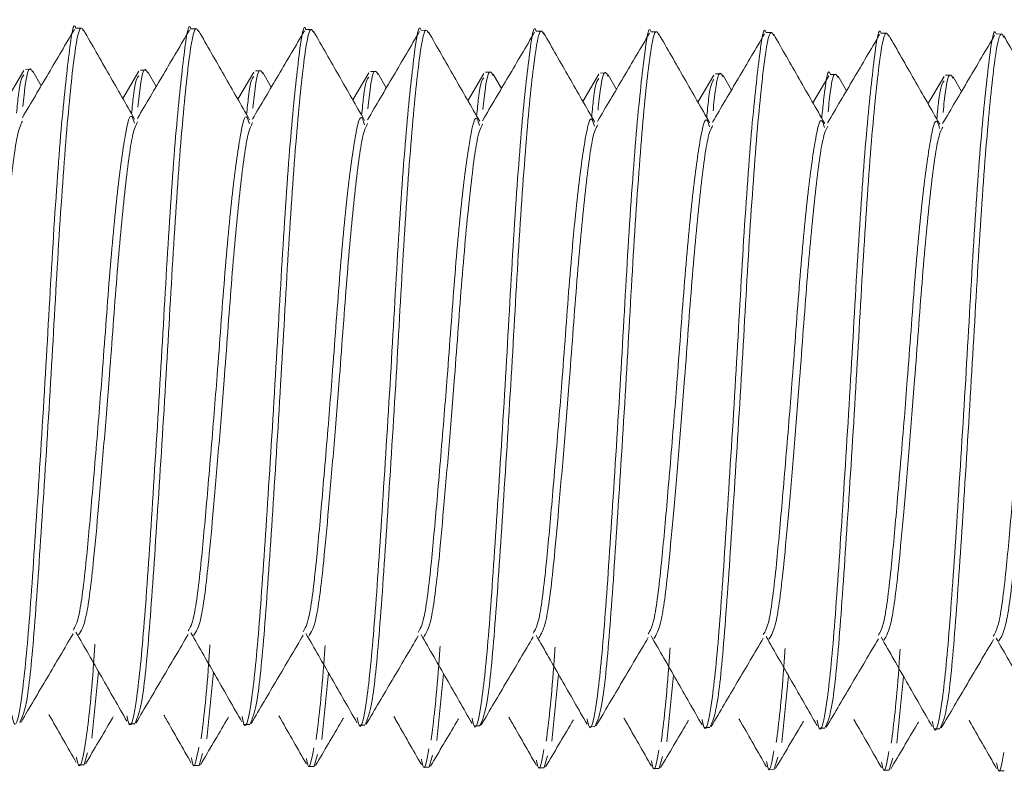
# Model space of a CAD drawing. Units: millimetres. Extents: x 0 to 297, y 0 to 210.
# Drawn here: x 49 to 50, y 58 to 58 of the extents above; entities that cross this region are included whole.
import ezdxf

# ---------------------------------------------------------------- set-up
doc = ezdxf.new("R2010")
doc.units = ezdxf.units.MM

msp = doc.modelspace()

# ---------------------------------------------------------------- linework, layer by layer
at = {"color": 7, "linetype": 'Continuous', "lineweight": 18}
for p, q in [((49.37792, 58.45842), (49.37402, 58.45844)), ((49.45729, 58.45791), (49.45339, 58.45793)), ((49.53667, 58.4574), (49.53276, 58.45742)), ((49.61604, 58.45689), (49.61214, 58.45691)), ((49.69541, 58.45638), (49.69151, 58.4564)), ((49.77479, 58.45587), (49.77088, 58.45589)), ((49.85416, 58.45536), (49.85026, 58.45539)), ((49.93353, 58.45485), (49.92963, 58.45488)), ((50.01291, 58.45434), (50.009, 58.45437)), ((49.33798, 58.4291), (49.32694, 58.41033)), ((49.34298, 58.42996), (49.33908, 58.42999)), ((49.35003, 58.41868), (49.34426, 58.42876)), ((49.41736, 58.42859), (49.40631, 58.40983)), ((49.42236, 58.42945), (49.41845, 58.42948)), ((49.4294, 58.41817), (49.42364, 58.42825)), ((49.49673, 58.42808), (49.48568, 58.40932)), ((49.50173, 58.42894), (49.49783, 58.42897)), ((49.50878, 58.41766), (49.50301, 58.42774)), ((49.5761, 58.42758), (49.56506, 58.40881)), ((49.5811, 58.42844), (49.5772, 58.42846)), ((49.58815, 58.41715), (49.58238, 58.42723)), ((49.65548, 58.42707), (49.64443, 58.4083)), ((49.66048, 58.42793), (49.65657, 58.42795)), ((49.66752, 58.41664), (49.66176, 58.42673)), ((49.73485, 58.42656), (49.7238, 58.40779)), ((49.73985, 58.42742), (49.73595, 58.42744)), ((49.7469, 58.41613), (49.74113, 58.42622)), ((49.81422, 58.42605), (49.80318, 58.40728)), ((49.81922, 58.42691), (49.81532, 58.42693)), ((49.82627, 58.41562), (49.8205, 58.42571)), ((49.8936, 58.42554), (49.88255, 58.40677)), ((49.8986, 58.4264), (49.89469, 58.42642)), ((49.90564, 58.41511), (49.89988, 58.4252)), ((49.97297, 58.42503), (49.96192, 58.40626)), ((49.97797, 58.42589), (49.97407, 58.42592)), ((49.98502, 58.4146), (49.97925, 58.42469)), ((49.3849, 57.96816), (49.38951, 58.0142)), ((49.46427, 57.96765), (49.46888, 58.01369)), ((49.54364, 57.96714), (49.54826, 58.01318)), ((49.62302, 57.96663), (49.62763, 58.01267)), ((49.70239, 57.96612), (49.707, 58.01216)), ((49.78176, 57.96562), (49.78638, 58.01165)), ((49.86114, 57.96511), (49.86575, 58.01114)), ((49.94051, 57.9646), (49.94512, 58.01063)), ((49.41062, 57.97814), (49.41453, 57.97811)), ((49.49, 57.97763), (49.4939, 57.9776)), ((49.56937, 57.97712), (49.57328, 57.97709)), ((49.64874, 57.97661), (49.65265, 57.97658)), ((49.72812, 57.9761), (49.73202, 57.97607)), ((49.80749, 57.97559), (49.8114, 57.97556)), ((49.88686, 57.97508), (49.89077, 57.97506)), ((49.96624, 57.97457), (49.97014, 57.97455)), ((49.37959, 57.94987), (49.38195, 57.95799)), ((49.45897, 57.94936), (49.46132, 57.95748)), ((49.53834, 57.94885), (49.54069, 57.95697)), ((49.61771, 57.94834), (49.62007, 57.95646)), ((49.69709, 57.94783), (49.69944, 57.95595)), ((49.77646, 57.94732), (49.77881, 57.95544)), ((49.85583, 57.94681), (49.85819, 57.95493)), ((49.37569, 57.94968), (49.37959, 57.94966)), ((49.45506, 57.94917), (49.45896, 57.94915)), ((49.53443, 57.94867), (49.53834, 57.94864)), ((49.61381, 57.94816), (49.61771, 57.94813)), ((49.93521, 57.94631), (49.93756, 57.95442)), ((49.69318, 57.94765), (49.69708, 57.94762)), ((49.77255, 57.94714), (49.77646, 57.94711)), ((49.85193, 57.94663), (49.85583, 57.9466)), ((49.9313, 57.94612), (49.9352, 57.94609)), ((50.01067, 57.94561), (50.01458, 57.94559))]:
    msp.add_line(p, q, dxfattribs=at)
for points, knots in [([(49.37401, 58.45823), (49.374, 58.4583), (49.37233, 58.46438), (49.36932, 58.44305), (49.36378, 58.39349), (49.3581, 58.31255), (49.35302, 58.21843), (49.34701, 58.1245), (49.34171, 58.0441), (49.3366, 57.99263), (49.33226, 57.97228), (49.33028, 57.98189), (49.32983, 57.98404)], [0, 0, 0, 0, 0.0013809, 0.119188, 0.2407843, 0.3623805, 0.4801877, 0.6028482, 0.7223696, 0.8418911, 0.9645516, 1, 1, 1, 1]), ([(49.33516, 57.97883), (49.33693, 57.98239), (49.34045, 57.98945), (49.34563, 58.04497), (49.35091, 58.12424), (49.35692, 58.21843), (49.362, 58.31266), (49.36769, 58.39284), (49.37322, 58.44531), (49.37665, 58.46136), (49.37876, 58.45725), (49.37921, 58.45636)], [0, 0, 0, 0, 0.1220062, 0.2422437, 0.3624812, 0.4858766, 0.6043895, 0.7267142, 0.849039, 0.9675519, 1, 1, 1, 1]), ([(49.45339, 58.45772), (49.45337, 58.45779), (49.45171, 58.46387), (49.4487, 58.44254), (49.44316, 58.39298), (49.43747, 58.31204), (49.43239, 58.21792), (49.42639, 58.12399), (49.42108, 58.04359), (49.41598, 57.99212), (49.41164, 57.97177), (49.40965, 57.98138), (49.4092, 57.98354)], [0, 0, 0, 0, 0.001381, 0.119188, 0.240784, 0.362381, 0.480188, 0.602848, 0.72237, 0.841891, 0.964552, 1, 1, 1, 1]), ([(49.41453, 57.97832), (49.4163, 57.98188), (49.41982, 57.98894), (49.425, 58.04446), (49.43028, 58.12373), (49.43629, 58.21792), (49.44137, 58.31216), (49.44707, 58.39233), (49.45259, 58.4448), (49.45603, 58.46085), (49.45813, 58.45674), (49.45858, 58.45585)], [0, 0, 0, 0, 0.122006, 0.242244, 0.362481, 0.485877, 0.60439, 0.726714, 0.849039, 0.967552, 1, 1, 1, 1]), ([(49.53276, 58.45721), (49.53274, 58.45728), (49.53108, 58.46336), (49.52807, 58.44203), (49.52253, 58.39247), (49.51684, 58.31153), (49.51176, 58.21741), (49.50576, 58.12348), (49.50045, 58.04308), (49.49535, 57.99161), (49.49101, 57.97126), (49.48902, 57.98087), (49.48858, 57.98303)], [0, 0, 0, 0, 0.0013809, 0.119188, 0.2407843, 0.3623805, 0.4801877, 0.6028482, 0.7223696, 0.8418911, 0.9645516, 1, 1, 1, 1]), ([(49.4939, 57.97781), (49.49568, 57.98137), (49.4992, 57.98843), (49.50438, 58.04395), (49.50966, 58.12322), (49.51567, 58.21741), (49.52075, 58.31165), (49.52644, 58.39182), (49.53196, 58.4443), (49.5354, 58.46034), (49.5375, 58.45623), (49.53796, 58.45534)], [0, 0, 0, 0, 0.1220062, 0.2422437, 0.3624812, 0.4858766, 0.6043895, 0.7267142, 0.849039, 0.9675519, 1, 1, 1, 1]), ([(49.61214, 58.4567), (49.61212, 58.45677), (49.61045, 58.46285), (49.60744, 58.44152), (49.6019, 58.39196), (49.59622, 58.31102), (49.59114, 58.2169), (49.58513, 58.12297), (49.57983, 58.04258), (49.57472, 57.9911), (49.57038, 57.97075), (49.5684, 57.98036), (49.56795, 57.98252)], [0, 0, 0, 0, 0.001381, 0.119188, 0.240784, 0.362381, 0.480188, 0.602848, 0.72237, 0.841891, 0.964552, 1, 1, 1, 1]), ([(49.57328, 57.9773), (49.57505, 57.98086), (49.57857, 57.98792), (49.58375, 58.04344), (49.58903, 58.12271), (49.59504, 58.2169), (49.60012, 58.31114), (49.60581, 58.39132), (49.61134, 58.44379), (49.61477, 58.45983), (49.61688, 58.45572), (49.61733, 58.45483)], [0, 0, 0, 0, 0.122006, 0.242244, 0.362481, 0.485877, 0.60439, 0.726714, 0.849039, 0.967552, 1, 1, 1, 1]), ([(49.69151, 58.45619), (49.69149, 58.45626), (49.68983, 58.46234), (49.68682, 58.44101), (49.68128, 58.39145), (49.67559, 58.31051), (49.67051, 58.21639), (49.66451, 58.12247), (49.6592, 58.04207), (49.6541, 57.99059), (49.64976, 57.97025), (49.64777, 57.97985), (49.64732, 57.98201)], [0, 0, 0, 0, 0.001381, 0.119188, 0.240784, 0.362381, 0.480188, 0.602848, 0.72237, 0.841891, 0.964552, 1, 1, 1, 1]), ([(49.77088, 58.45568), (49.77086, 58.45575), (49.7692, 58.46183), (49.76619, 58.4405), (49.76065, 58.39094), (49.75496, 58.31), (49.74988, 58.21589), (49.74388, 58.12196), (49.73857, 58.04156), (49.73347, 57.99008), (49.72913, 57.96974), (49.72714, 57.97935), (49.7267, 57.9815)], [0, 0, 0, 0, 0.001381, 0.119188, 0.240784, 0.362381, 0.480188, 0.602848, 0.72237, 0.841891, 0.964552, 1, 1, 1, 1]), ([(49.85026, 58.45517), (49.85024, 58.45524), (49.84857, 58.46132), (49.84556, 58.43999), (49.84002, 58.39043), (49.83434, 58.30949), (49.82926, 58.21538), (49.82325, 58.12145), (49.81795, 58.04105), (49.81284, 57.98957), (49.8085, 57.96923), (49.80652, 57.97884), (49.80607, 57.98099)], [0, 0, 0, 0, 0.001381, 0.119188, 0.240784, 0.362381, 0.480188, 0.602848, 0.72237, 0.841891, 0.964552, 1, 1, 1, 1]), ([(49.92963, 58.45467), (49.92961, 58.45474), (49.92795, 58.46081), (49.92494, 58.43948), (49.9194, 58.38992), (49.91371, 58.30898), (49.90863, 58.21487), (49.90263, 58.12094), (49.89732, 58.04054), (49.89222, 57.98907), (49.88788, 57.96872), (49.88589, 57.97833), (49.88544, 57.98048)], [0, 0, 0, 0, 0.001381, 0.119188, 0.240784, 0.362381, 0.480188, 0.602848, 0.72237, 0.841891, 0.964552, 1, 1, 1, 1]), ([(50.009, 58.45416), (50.00898, 58.45423), (50.00732, 58.4603), (50.00431, 58.43897), (49.99877, 58.38941), (49.99308, 58.30847), (49.988, 58.21436), (49.982, 58.12043), (49.97669, 58.04003), (49.97159, 57.98856), (49.96725, 57.96821), (49.96526, 57.97782), (49.96482, 57.97997)], [0, 0, 0, 0, 0.001381, 0.119188, 0.240784, 0.362381, 0.480188, 0.602848, 0.72237, 0.841891, 0.964552, 1, 1, 1, 1]), ([(49.37292, 58.45756), (49.36693, 58.44738), (49.35496, 58.42703), (49.34297, 58.4067), (49.33698, 58.39654)], [0, 0, 0, 0, 0.500266, 1, 1, 1, 1]), ([(49.41444, 58.39564), (49.40856, 58.40589), (49.3968, 58.42641), (49.38507, 58.44694), (49.3792, 58.45721)], [0, 0, 0, 0, 0.4996575, 1, 1, 1, 1]), ([(49.4523, 58.45705), (49.44631, 58.44687), (49.43434, 58.42652), (49.42235, 58.40619), (49.41636, 58.39603)], [0, 0, 0, 0, 0.500266, 1, 1, 1, 1]), ([(49.49381, 58.39513), (49.48793, 58.40538), (49.47618, 58.4259), (49.46445, 58.44643), (49.45857, 58.4567)], [0, 0, 0, 0, 0.499658, 1, 1, 1, 1]), ([(49.53167, 58.45654), (49.52568, 58.44636), (49.51371, 58.42601), (49.50172, 58.40568), (49.49573, 58.39552)], [0, 0, 0, 0, 0.5002658, 1, 1, 1, 1]), ([(49.57318, 58.39462), (49.56731, 58.40487), (49.55555, 58.42539), (49.54382, 58.44592), (49.53795, 58.4562)], [0, 0, 0, 0, 0.499658, 1, 1, 1, 1]), ([(49.61104, 58.45603), (49.60505, 58.44585), (49.59308, 58.42551), (49.58109, 58.40517), (49.5751, 58.39501)], [0, 0, 0, 0, 0.500266, 1, 1, 1, 1]), ([(49.65256, 58.39411), (49.64668, 58.40436), (49.63492, 58.42488), (49.62319, 58.44541), (49.61732, 58.45569)], [0, 0, 0, 0, 0.499658, 1, 1, 1, 1]), ([(49.65265, 57.97679), (49.65442, 57.98035), (49.65794, 57.98741), (49.66312, 58.04293), (49.6684, 58.12221), (49.67442, 58.21639), (49.67949, 58.31063), (49.68519, 58.39081), (49.69071, 58.44328), (49.69415, 58.45932), (49.69625, 58.45521), (49.6967, 58.45433)], [0, 0, 0, 0, 0.1220062, 0.2422437, 0.3624812, 0.4858766, 0.6043895, 0.7267142, 0.849039, 0.9675519, 1, 1, 1, 1]), ([(49.69042, 58.45552), (49.68443, 58.44534), (49.67246, 58.425), (49.66047, 58.40467), (49.65448, 58.39451)], [0, 0, 0, 0, 0.5002658, 1, 1, 1, 1]), ([(49.73193, 58.3936), (49.72605, 58.40386), (49.7143, 58.42437), (49.70257, 58.4449), (49.6967, 58.45518)], [0, 0, 0, 0, 0.499658, 1, 1, 1, 1]), ([(49.73202, 57.97629), (49.7338, 57.97984), (49.73732, 57.98691), (49.7425, 58.04242), (49.74778, 58.1217), (49.75379, 58.21588), (49.75887, 58.31012), (49.76456, 58.3903), (49.77008, 58.44277), (49.77352, 58.45881), (49.77562, 58.4547), (49.77608, 58.45382)], [0, 0, 0, 0, 0.122006, 0.242244, 0.362481, 0.485877, 0.60439, 0.726714, 0.849039, 0.967552, 1, 1, 1, 1]), ([(49.76979, 58.45501), (49.7638, 58.44483), (49.75183, 58.42449), (49.73984, 58.40416), (49.73385, 58.394)], [0, 0, 0, 0, 0.5002658, 1, 1, 1, 1]), ([(49.8113, 58.3931), (49.80543, 58.40335), (49.79367, 58.42386), (49.78194, 58.4444), (49.77607, 58.45467)], [0, 0, 0, 0, 0.499658, 1, 1, 1, 1]), ([(49.8114, 57.97578), (49.81317, 57.97933), (49.81669, 57.9864), (49.82187, 58.04191), (49.82715, 58.12119), (49.83316, 58.21537), (49.83824, 58.30961), (49.84393, 58.38979), (49.84946, 58.44226), (49.85289, 58.4583), (49.855, 58.45419), (49.85545, 58.45331)], [0, 0, 0, 0, 0.122006, 0.242244, 0.362481, 0.485877, 0.60439, 0.726714, 0.849039, 0.967552, 1, 1, 1, 1]), ([(49.84916, 58.4545), (49.84317, 58.44432), (49.8312, 58.42398), (49.81921, 58.40365), (49.81322, 58.39349)], [0, 0, 0, 0, 0.5002658, 1, 1, 1, 1]), ([(49.89068, 58.39259), (49.8848, 58.40284), (49.87304, 58.42335), (49.86131, 58.44389), (49.85544, 58.45416)], [0, 0, 0, 0, 0.499658, 1, 1, 1, 1]), ([(49.89077, 57.97527), (49.89254, 57.97882), (49.89606, 57.98589), (49.90124, 58.0414), (49.90652, 58.12068), (49.91254, 58.21486), (49.91761, 58.3091), (49.92331, 58.38928), (49.92883, 58.44175), (49.93227, 58.45779), (49.93437, 58.45368), (49.93482, 58.4528)], [0, 0, 0, 0, 0.122006, 0.242244, 0.362481, 0.485877, 0.60439, 0.726714, 0.849039, 0.967552, 1, 1, 1, 1]), ([(49.92854, 58.45399), (49.92255, 58.44381), (49.91058, 58.42347), (49.89859, 58.40314), (49.8926, 58.39298)], [0, 0, 0, 0, 0.500266, 1, 1, 1, 1]), ([(49.97005, 58.39208), (49.96418, 58.40233), (49.95242, 58.42284), (49.94069, 58.44338), (49.93482, 58.45365)], [0, 0, 0, 0, 0.499658, 1, 1, 1, 1]), ([(49.97014, 57.97476), (49.97192, 57.97832), (49.97544, 57.98538), (49.98062, 58.04089), (49.9859, 58.12017), (49.99191, 58.21435), (49.99699, 58.30859), (50.00268, 58.38877), (50.0082, 58.44124), (50.01164, 58.45728), (50.01374, 58.45317), (50.0142, 58.45229)], [0, 0, 0, 0, 0.1220062, 0.2422437, 0.3624812, 0.4858766, 0.6043895, 0.7267142, 0.849039, 0.9675519, 1, 1, 1, 1]), ([(50.00791, 58.45348), (50.00192, 58.4433), (49.98995, 58.42296), (49.97796, 58.40263), (49.97197, 58.39247)], [0, 0, 0, 0, 0.500266, 1, 1, 1, 1]), ([(50.04942, 58.39157), (50.04355, 58.40182), (50.03179, 58.42233), (50.02006, 58.44287), (50.01419, 58.45314)], [0, 0, 0, 0, 0.4996575, 1, 1, 1, 1]), ([(49.33736, 58.40427), (49.33763, 58.40697), (49.33968, 58.42719), (49.34171, 58.43252), (49.34382, 58.42872), (49.34427, 58.42791)], [0, 0, 0, 0, 0.107823, 0.808232, 1, 1, 1, 1]), ([(49.41673, 58.40376), (49.41701, 58.40646), (49.41906, 58.42668), (49.42108, 58.43201), (49.42319, 58.42822), (49.42365, 58.4274)], [0, 0, 0, 0, 0.107823, 0.808232, 1, 1, 1, 1]), ([(49.49611, 58.40326), (49.49638, 58.40595), (49.49843, 58.42617), (49.50045, 58.4315), (49.50256, 58.42771), (49.50302, 58.42689)], [0, 0, 0, 0, 0.107823, 0.808232, 1, 1, 1, 1]), ([(49.89469, 58.42621), (49.89467, 58.42628), (49.89301, 58.43235), (49.89125, 58.42226), (49.88903, 58.40047), (49.8886, 58.39621)], [0, 0, 0, 0, 0.009341, 0.806265, 1, 1, 1, 1]), ([(49.33799, 58.4261), (49.3368, 58.42471), (49.33524, 58.42288), (49.33342, 58.4042), (49.33299, 58.39978)], [0, 0, 0, 0, 0.763044, 1, 1, 1, 1]), ([(49.41736, 58.42559), (49.41617, 58.4242), (49.41462, 58.42237), (49.41279, 58.40369), (49.41236, 58.39927)], [0, 0, 0, 0, 0.763044, 1, 1, 1, 1]), ([(49.49674, 58.42509), (49.49555, 58.42369), (49.49399, 58.42186), (49.49217, 58.40318), (49.49173, 58.39876)], [0, 0, 0, 0, 0.763044, 1, 1, 1, 1]), ([(49.57611, 58.42458), (49.57492, 58.42318), (49.57336, 58.42135), (49.57154, 58.40267), (49.57111, 58.39825)], [0, 0, 0, 0, 0.763044, 1, 1, 1, 1]), ([(49.57548, 58.40275), (49.57575, 58.40544), (49.5778, 58.42566), (49.57983, 58.43099), (49.58194, 58.4272), (49.58239, 58.42638)], [0, 0, 0, 0, 0.107823, 0.808232, 1, 1, 1, 1]), ([(49.65548, 58.42407), (49.65429, 58.42267), (49.65274, 58.42084), (49.65091, 58.40217), (49.65048, 58.39774)], [0, 0, 0, 0, 0.763044, 1, 1, 1, 1]), ([(49.65485, 58.40224), (49.65513, 58.40493), (49.65718, 58.42515), (49.6592, 58.43048), (49.66131, 58.42669), (49.66177, 58.42587)], [0, 0, 0, 0, 0.107823, 0.808232, 1, 1, 1, 1]), ([(49.73423, 58.40173), (49.7345, 58.40443), (49.73655, 58.42465), (49.73857, 58.42997), (49.74068, 58.42618), (49.74114, 58.42536)], [0, 0, 0, 0, 0.107823, 0.808232, 1, 1, 1, 1]), ([(49.8136, 58.40122), (49.81387, 58.40392), (49.81592, 58.42414), (49.81795, 58.42946), (49.82006, 58.42567), (49.82051, 58.42485)], [0, 0, 0, 0, 0.107823, 0.808232, 1, 1, 1, 1]), ([(49.89297, 58.40071), (49.89325, 58.40341), (49.8953, 58.42363), (49.89732, 58.42895), (49.89943, 58.42516), (49.89989, 58.42435)], [0, 0, 0, 0, 0.107823, 0.808232, 1, 1, 1, 1]), ([(49.97235, 58.4002), (49.97262, 58.4029), (49.97467, 58.42312), (49.97669, 58.42845), (49.9788, 58.42465), (49.97926, 58.42384)], [0, 0, 0, 0, 0.107823, 0.808232, 1, 1, 1, 1]), ([(49.73486, 58.42356), (49.73367, 58.42216), (49.73211, 58.42033), (49.73029, 58.40166), (49.72985, 58.39723)], [0, 0, 0, 0, 0.763044, 1, 1, 1, 1]), ([(49.81423, 58.42305), (49.81304, 58.42165), (49.81149, 58.41983), (49.80966, 58.40115), (49.80923, 58.39672)], [0, 0, 0, 0, 0.763044, 1, 1, 1, 1]), ([(49.97298, 58.42203), (49.97179, 58.42064), (49.97023, 58.41881), (49.96841, 58.40013), (49.96797, 58.3957)], [0, 0, 0, 0, 0.763044, 1, 1, 1, 1]), ([(49.37197, 58.04269), (49.37332, 58.04489), (49.37642, 58.04993), (49.38081, 58.08654), (49.38527, 58.13651), (49.38913, 58.18233), (49.39317, 58.23319), (49.39704, 58.28852), (49.4026, 58.34853), (49.40804, 58.38666), (49.41154, 58.40183), (49.41377, 58.39458), (49.41433, 58.39276)], [0, 0, 0, 0, 0.095554, 0.218288, 0.318304, 0.421694, 0.467691, 0.588657, 0.713531, 0.838406, 0.959371, 1, 1, 1, 1]), ([(49.45134, 58.04218), (49.4527, 58.04438), (49.45579, 58.04942), (49.46018, 58.08603), (49.46464, 58.136), (49.4685, 58.18182), (49.47254, 58.23268), (49.47642, 58.28802), (49.48198, 58.34802), (49.48741, 58.38615), (49.49092, 58.40132), (49.49314, 58.39407), (49.4937, 58.39225)], [0, 0, 0, 0, 0.095554, 0.218288, 0.318304, 0.421694, 0.467691, 0.588657, 0.713531, 0.838406, 0.959371, 1, 1, 1, 1]), ([(49.53072, 58.04167), (49.53207, 58.04387), (49.53516, 58.04891), (49.53956, 58.08552), (49.54401, 58.13549), (49.54787, 58.18131), (49.55192, 58.23218), (49.55579, 58.28751), (49.56135, 58.34751), (49.56679, 58.38564), (49.57029, 58.40082), (49.57252, 58.39356), (49.57308, 58.39174)], [0, 0, 0, 0, 0.095554, 0.218288, 0.318304, 0.421694, 0.467691, 0.588657, 0.713531, 0.838406, 0.959371, 1, 1, 1, 1]), ([(49.61009, 58.04116), (49.61144, 58.04336), (49.61454, 58.0484), (49.61893, 58.08501), (49.62339, 58.13498), (49.62725, 58.1808), (49.63129, 58.23167), (49.63516, 58.287), (49.64072, 58.347), (49.64616, 58.38513), (49.64966, 58.40031), (49.65189, 58.39305), (49.65245, 58.39123)], [0, 0, 0, 0, 0.095554, 0.218288, 0.318304, 0.421694, 0.467691, 0.588657, 0.713531, 0.838406, 0.959371, 1, 1, 1, 1]), ([(49.68946, 58.04065), (49.69082, 58.04285), (49.69391, 58.04789), (49.6983, 58.0845), (49.70276, 58.13447), (49.70662, 58.18029), (49.71067, 58.23116), (49.71454, 58.28649), (49.7201, 58.34649), (49.72554, 58.38463), (49.72904, 58.3998), (49.73126, 58.39255), (49.73182, 58.39072)], [0, 0, 0, 0, 0.095554, 0.218288, 0.318304, 0.421694, 0.467691, 0.588657, 0.713531, 0.838406, 0.959371, 1, 1, 1, 1]), ([(49.76884, 58.04014), (49.77019, 58.04235), (49.77328, 58.04738), (49.77768, 58.08399), (49.78213, 58.13396), (49.78599, 58.17978), (49.79004, 58.23065), (49.79391, 58.28598), (49.79947, 58.34598), (49.80491, 58.38412), (49.80841, 58.39929), (49.81064, 58.39204), (49.8112, 58.39021)], [0, 0, 0, 0, 0.095554, 0.218288, 0.318304, 0.421694, 0.467691, 0.588657, 0.713531, 0.838406, 0.959371, 1, 1, 1, 1]), ([(49.84821, 58.03963), (49.84956, 58.04184), (49.85266, 58.04687), (49.85705, 58.08349), (49.86151, 58.13345), (49.86537, 58.17927), (49.86941, 58.23014), (49.87328, 58.28547), (49.87884, 58.34548), (49.88428, 58.38361), (49.88778, 58.39878), (49.89001, 58.39153), (49.89057, 58.3897)], [0, 0, 0, 0, 0.095554, 0.218288, 0.318304, 0.421694, 0.467691, 0.588657, 0.713531, 0.838406, 0.959371, 1, 1, 1, 1]), ([(49.31472, 58.18197), (49.31574, 58.19447), (49.3186, 58.22948), (49.32275, 58.28929), (49.32831, 58.34808), (49.33326, 58.38685), (49.33599, 58.39203), (49.33713, 58.39419)], [0, 0, 0, 0, 0.127454, 0.357033, 0.59403, 0.831027, 1, 1, 1, 1]), ([(49.37582, 58.03948), (49.37759, 58.04211), (49.38109, 58.04735), (49.38565, 58.08428), (49.38953, 58.12744), (49.39332, 58.17141), (49.39774, 58.22596), (49.40212, 58.28871), (49.40769, 58.34759), (49.41263, 58.38634), (49.41536, 58.39152), (49.4165, 58.39368)], [0, 0, 0, 0, 0.13021, 0.258506, 0.343465, 0.431443, 0.51942, 0.645868, 0.7764, 0.906933, 1, 1, 1, 1]), ([(49.45519, 58.03897), (49.45696, 58.04161), (49.46046, 58.04684), (49.46502, 58.08377), (49.4689, 58.12693), (49.47269, 58.17091), (49.47711, 58.22545), (49.4815, 58.2882), (49.48706, 58.34708), (49.49201, 58.38583), (49.49474, 58.39101), (49.49587, 58.39317)], [0, 0, 0, 0, 0.13021, 0.258506, 0.343465, 0.431443, 0.51942, 0.645868, 0.7764, 0.906933, 1, 1, 1, 1]), ([(49.53457, 58.03846), (49.53633, 58.0411), (49.53984, 58.04633), (49.5444, 58.08327), (49.54828, 58.12643), (49.55207, 58.1704), (49.55649, 58.22494), (49.56087, 58.28769), (49.56643, 58.34657), (49.57138, 58.38532), (49.57411, 58.3905), (49.57525, 58.39266)], [0, 0, 0, 0, 0.13021, 0.258506, 0.343465, 0.431443, 0.51942, 0.645868, 0.7764, 0.906933, 1, 1, 1, 1]), ([(49.61394, 58.03795), (49.61571, 58.04059), (49.61921, 58.04583), (49.62377, 58.08276), (49.62765, 58.12592), (49.63144, 58.16989), (49.63586, 58.22443), (49.64024, 58.28718), (49.64581, 58.34606), (49.65075, 58.38481), (49.65348, 58.38999), (49.65462, 58.39215)], [0, 0, 0, 0, 0.13021, 0.258506, 0.343465, 0.431443, 0.51942, 0.645868, 0.7764, 0.906933, 1, 1, 1, 1]), ([(49.69331, 58.03744), (49.69508, 58.04008), (49.69858, 58.04532), (49.70314, 58.08225), (49.70702, 58.12541), (49.71081, 58.16938), (49.71523, 58.22392), (49.71962, 58.28667), (49.72518, 58.34555), (49.73013, 58.3843), (49.73286, 58.38948), (49.73399, 58.39164)], [0, 0, 0, 0, 0.1302105, 0.258506, 0.3434654, 0.4314429, 0.5194203, 0.6458676, 0.7764004, 0.9069333, 1, 1, 1, 1]), ([(49.77269, 58.03693), (49.77445, 58.03957), (49.77796, 58.04481), (49.78252, 58.08174), (49.7864, 58.1249), (49.79019, 58.16887), (49.79461, 58.22341), (49.79899, 58.28616), (49.80455, 58.34504), (49.8095, 58.38379), (49.81223, 58.38898), (49.81337, 58.39113)], [0, 0, 0, 0, 0.13021, 0.258506, 0.343465, 0.431443, 0.51942, 0.645868, 0.7764, 0.906933, 1, 1, 1, 1]), ([(49.85206, 58.03642), (49.85383, 58.03906), (49.85733, 58.0443), (49.86189, 58.08123), (49.86577, 58.12439), (49.86956, 58.16836), (49.87398, 58.2229), (49.87836, 58.28565), (49.88393, 58.34453), (49.88887, 58.38328), (49.8916, 58.38847), (49.89274, 58.39062)], [0, 0, 0, 0, 0.13021, 0.258506, 0.343465, 0.431443, 0.51942, 0.645868, 0.7764, 0.906933, 1, 1, 1, 1]), ([(49.92758, 58.03912), (49.92894, 58.04133), (49.93203, 58.04637), (49.93642, 58.08298), (49.94088, 58.13294), (49.94474, 58.17876), (49.94879, 58.22963), (49.95266, 58.28496), (49.95822, 58.34497), (49.96366, 58.3831), (49.96716, 58.39827), (49.96938, 58.39102), (49.96994, 58.3892)], [0, 0, 0, 0, 0.095554, 0.218288, 0.318304, 0.421694, 0.467691, 0.588657, 0.713531, 0.838406, 0.959371, 1, 1, 1, 1]), ([(49.93143, 58.03591), (49.9332, 58.03855), (49.9367, 58.04379), (49.94126, 58.08072), (49.94514, 58.12388), (49.94893, 58.16785), (49.95335, 58.22239), (49.95774, 58.28514), (49.9633, 58.34403), (49.96825, 58.38278), (49.97098, 58.38796), (49.97211, 58.39011)], [0, 0, 0, 0, 0.1302105, 0.258506, 0.3434654, 0.4314429, 0.5194203, 0.6458676, 0.7764004, 0.9069333, 1, 1, 1, 1]), ([(50.00696, 58.03861), (50.00831, 58.04082), (50.0114, 58.04586), (50.0158, 58.08247), (50.02025, 58.13243), (50.02411, 58.17826), (50.02816, 58.22912), (50.03203, 58.28445), (50.03759, 58.34446), (50.04303, 58.38259), (50.04653, 58.39776), (50.04876, 58.39051), (50.04932, 58.38869)], [0, 0, 0, 0, 0.095554, 0.218288, 0.318304, 0.421694, 0.467691, 0.588657, 0.713531, 0.838406, 0.959371, 1, 1, 1, 1]), ([(50.01081, 58.0354), (50.01257, 58.03804), (50.01608, 58.04328), (50.02064, 58.08021), (50.02452, 58.12337), (50.02831, 58.16734), (50.03273, 58.22188), (50.03711, 58.28464), (50.04267, 58.34352), (50.04762, 58.38227), (50.05035, 58.38745), (50.05149, 58.3896)], [0, 0, 0, 0, 0.13021, 0.258506, 0.343465, 0.431443, 0.51942, 0.645868, 0.7764, 0.906933, 1, 1, 1, 1]), ([(49.33612, 57.97928), (49.3421, 57.98945), (49.35408, 58.00978), (49.36606, 58.0301), (49.37205, 58.04026)], [0, 0, 0, 0, 0.500225, 1, 1, 1, 1]), ([(49.37396, 58.04135), (49.37983, 58.03111), (49.39157, 58.01062), (49.40329, 57.99009), (49.40915, 57.97982)], [0, 0, 0, 0, 0.499655, 1, 1, 1, 1]), ([(49.41549, 57.97877), (49.42148, 57.98894), (49.43345, 58.00927), (49.44544, 58.02959), (49.45143, 58.03975)], [0, 0, 0, 0, 0.5002251, 1, 1, 1, 1]), ([(49.45333, 58.04084), (49.4592, 58.0306), (49.47094, 58.01011), (49.48266, 57.98958), (49.48853, 57.97931)], [0, 0, 0, 0, 0.499655, 1, 1, 1, 1]), ([(49.49486, 57.97826), (49.50085, 57.98843), (49.51282, 58.00876), (49.52481, 58.02908), (49.5308, 58.03924)], [0, 0, 0, 0, 0.5002251, 1, 1, 1, 1]), ([(49.5327, 58.04033), (49.53857, 58.03009), (49.55032, 58.0096), (49.56204, 57.98907), (49.5679, 57.9788)], [0, 0, 0, 0, 0.499655, 1, 1, 1, 1]), ([(49.57424, 57.97775), (49.58022, 57.98792), (49.5922, 58.00825), (49.60418, 58.02857), (49.61017, 58.03873)], [0, 0, 0, 0, 0.500225, 1, 1, 1, 1]), ([(49.61208, 58.03982), (49.61795, 58.02958), (49.62969, 58.00909), (49.64141, 57.98856), (49.64727, 57.97829)], [0, 0, 0, 0, 0.499655, 1, 1, 1, 1]), ([(49.65361, 57.97724), (49.6596, 57.98741), (49.67157, 58.00774), (49.68356, 58.02806), (49.68955, 58.03822)], [0, 0, 0, 0, 0.5002251, 1, 1, 1, 1]), ([(49.69145, 58.03931), (49.69732, 58.02907), (49.70906, 58.00858), (49.72078, 57.98805), (49.72665, 57.97778)], [0, 0, 0, 0, 0.499655, 1, 1, 1, 1]), ([(49.73298, 57.97673), (49.73897, 57.9869), (49.75094, 58.00723), (49.76293, 58.02756), (49.76892, 58.03771)], [0, 0, 0, 0, 0.5002251, 1, 1, 1, 1]), ([(49.77082, 58.03881), (49.77669, 58.02857), (49.78844, 58.00807), (49.80016, 57.98754), (49.80602, 57.97727)], [0, 0, 0, 0, 0.499655, 1, 1, 1, 1]), ([(49.81236, 57.97622), (49.81834, 57.98639), (49.83032, 58.00672), (49.8423, 58.02705), (49.84829, 58.0372)], [0, 0, 0, 0, 0.500225, 1, 1, 1, 1]), ([(49.8502, 58.0383), (49.85607, 58.02806), (49.86781, 58.00756), (49.87953, 57.98703), (49.88539, 57.97676)], [0, 0, 0, 0, 0.499655, 1, 1, 1, 1]), ([(49.89173, 57.97571), (49.89772, 57.98588), (49.90969, 58.00621), (49.92168, 58.02654), (49.92767, 58.0367)], [0, 0, 0, 0, 0.500225, 1, 1, 1, 1]), ([(49.92957, 58.03779), (49.93544, 58.02755), (49.94718, 58.00705), (49.9589, 57.98652), (49.96477, 57.97625)], [0, 0, 0, 0, 0.499655, 1, 1, 1, 1]), ([(50.00894, 58.03728), (50.01481, 58.02704), (50.02656, 58.00654), (50.03828, 57.98601), (50.04414, 57.97574)], [0, 0, 0, 0, 0.499655, 1, 1, 1, 1]), ([(49.38709, 58.03307), (49.38678, 58.0286), (49.38469, 57.99783), (49.38106, 57.96507), (49.3767, 57.94324), (49.37471, 57.95291), (49.37427, 57.95508)], [0, 0, 0, 0, 0.068338, 0.469424, 0.881044, 1, 1, 1, 1]), ([(49.46646, 58.03257), (49.46616, 58.02808), (49.46407, 57.99723), (49.46207, 57.9813), (49.46037, 57.96768)], [0, 0, 0, 0, 0.145579, 1, 1, 1, 1]), ([(49.54583, 58.03206), (49.54553, 58.02757), (49.54344, 57.99672), (49.54144, 57.98079), (49.53974, 57.96717)], [0, 0, 0, 0, 0.1455788, 1, 1, 1, 1]), ([(49.62521, 58.03155), (49.6249, 58.02706), (49.62281, 57.99622), (49.62082, 57.98028), (49.61911, 57.96666)], [0, 0, 0, 0, 0.145579, 1, 1, 1, 1]), ([(49.70458, 58.03104), (49.70428, 58.02655), (49.70219, 57.99571), (49.70019, 57.97977), (49.69849, 57.96615)], [0, 0, 0, 0, 0.145579, 1, 1, 1, 1]), ([(49.78395, 58.03053), (49.78365, 58.02604), (49.78156, 57.9952), (49.77956, 57.97926), (49.77786, 57.96564)], [0, 0, 0, 0, 0.145579, 1, 1, 1, 1]), ([(49.86333, 58.03002), (49.86302, 58.02553), (49.86093, 57.99469), (49.85894, 57.97875), (49.85723, 57.96513)], [0, 0, 0, 0, 0.145579, 1, 1, 1, 1]), ([(49.9711, 57.9752), (49.97709, 57.98537), (49.98906, 58.0057), (50.00105, 58.02603), (50.00704, 58.03619)], [0, 0, 0, 0, 0.500225, 1, 1, 1, 1]), ([(49.9427, 58.02951), (49.9424, 58.02502), (49.94031, 57.99418), (49.93831, 57.97824), (49.93661, 57.96462)], [0, 0, 0, 0, 0.145579, 1, 1, 1, 1]), ([(49.35525, 57.98456), (49.3557, 57.98377), (49.36203, 57.97271), (49.36835, 57.96164), (49.37422, 57.95136)], [0, 0, 0, 0, 0.072204, 1, 1, 1, 1]), ([(49.38055, 57.95031), (49.38654, 57.96049), (49.39294, 57.97135), (49.39935, 57.98222), (49.39976, 57.98292)], [0, 0, 0, 0, 0.935653, 1, 1, 1, 1]), ([(49.43462, 57.98406), (49.43508, 57.98326), (49.44141, 57.9722), (49.44773, 57.96113), (49.45359, 57.95085)], [0, 0, 0, 0, 0.072204, 1, 1, 1, 1]), ([(49.45993, 57.94981), (49.46591, 57.95998), (49.47231, 57.97085), (49.47872, 57.98171), (49.47913, 57.98241)], [0, 0, 0, 0, 0.9356535, 1, 1, 1, 1]), ([(49.51399, 57.98355), (49.51445, 57.98275), (49.52078, 57.97169), (49.5271, 57.96062), (49.53296, 57.95034)], [0, 0, 0, 0, 0.072204, 1, 1, 1, 1]), ([(49.59337, 57.98304), (49.59382, 57.98224), (49.60015, 57.97118), (49.60647, 57.96011), (49.61234, 57.94984)], [0, 0, 0, 0, 0.072204, 1, 1, 1, 1]), ([(49.67274, 57.98253), (49.6732, 57.98173), (49.67953, 57.97068), (49.68585, 57.9596), (49.69171, 57.94933)], [0, 0, 0, 0, 0.072204, 1, 1, 1, 1]), ([(49.75211, 57.98202), (49.75257, 57.98122), (49.7589, 57.97017), (49.76522, 57.95909), (49.77108, 57.94882)], [0, 0, 0, 0, 0.0722038, 1, 1, 1, 1]), ([(49.5393, 57.9493), (49.54529, 57.95947), (49.55168, 57.97034), (49.55809, 57.9812), (49.5585, 57.9819)], [0, 0, 0, 0, 0.935653, 1, 1, 1, 1]), ([(49.61867, 57.94879), (49.62466, 57.95896), (49.63106, 57.96983), (49.63747, 57.98069), (49.63788, 57.98139)], [0, 0, 0, 0, 0.935653, 1, 1, 1, 1]), ([(49.69805, 57.94828), (49.70403, 57.95845), (49.71043, 57.96932), (49.71684, 57.98019), (49.71725, 57.98088)], [0, 0, 0, 0, 0.9356535, 1, 1, 1, 1]), ([(49.77742, 57.94777), (49.78341, 57.95794), (49.7898, 57.96881), (49.79621, 57.97968), (49.79662, 57.98038)], [0, 0, 0, 0, 0.935653, 1, 1, 1, 1]), ([(49.83149, 57.98151), (49.83194, 57.98071), (49.83827, 57.96966), (49.84459, 57.95858), (49.85046, 57.94831)], [0, 0, 0, 0, 0.072204, 1, 1, 1, 1]), ([(49.85679, 57.94726), (49.86278, 57.95743), (49.86918, 57.9683), (49.87559, 57.97917), (49.876, 57.97987)], [0, 0, 0, 0, 0.935653, 1, 1, 1, 1]), ([(49.91086, 57.981), (49.91132, 57.9802), (49.91765, 57.96915), (49.92397, 57.95807), (49.92983, 57.9478)], [0, 0, 0, 0, 0.072204, 1, 1, 1, 1]), ([(49.93617, 57.94675), (49.94215, 57.95692), (49.94855, 57.96779), (49.95496, 57.97866), (49.95537, 57.97936)], [0, 0, 0, 0, 0.935653, 1, 1, 1, 1]), ([(49.99023, 57.98049), (49.99069, 57.97969), (49.99702, 57.96864), (50.00334, 57.95757), (50.0092, 57.94729)], [0, 0, 0, 0, 0.072204, 1, 1, 1, 1]), ([(49.45868, 57.96188), (49.4574, 57.95465), (49.45558, 57.94438), (49.45408, 57.95224), (49.45364, 57.95457)], [0, 0, 0, 0, 0.7037194, 1, 1, 1, 1]), ([(49.53806, 57.96137), (49.53678, 57.95414), (49.53496, 57.94387), (49.53346, 57.95174), (49.53301, 57.95407)], [0, 0, 0, 0, 0.703719, 1, 1, 1, 1]), ([(49.61743, 57.96086), (49.61615, 57.95363), (49.61433, 57.94336), (49.61283, 57.95123), (49.61239, 57.95356)], [0, 0, 0, 0, 0.7037194, 1, 1, 1, 1]), ([(49.6968, 57.96035), (49.69552, 57.95312), (49.6937, 57.94285), (49.6922, 57.95072), (49.69176, 57.95305)], [0, 0, 0, 0, 0.7037194, 1, 1, 1, 1]), ([(49.77618, 57.95984), (49.7749, 57.95261), (49.77308, 57.94235), (49.77158, 57.95021), (49.77113, 57.95254)], [0, 0, 0, 0, 0.7037194, 1, 1, 1, 1]), ([(49.85555, 57.95933), (49.85427, 57.9521), (49.85245, 57.94184), (49.85095, 57.9497), (49.85051, 57.95203)], [0, 0, 0, 0, 0.703719, 1, 1, 1, 1]), ([(49.93492, 57.95882), (49.93364, 57.9516), (49.93182, 57.94133), (49.93033, 57.94919), (49.92988, 57.95152)], [0, 0, 0, 0, 0.703719, 1, 1, 1, 1]), ([(50.0143, 57.95831), (50.01302, 57.95109), (50.0112, 57.94082), (50.0097, 57.94868), (50.00925, 57.95101)], [0, 0, 0, 0, 0.7037194, 1, 1, 1, 1])]:
    msp.add_open_spline(points, degree=3, knots=knots, dxfattribs=at)

doc.saveas('drawing.dxf')
